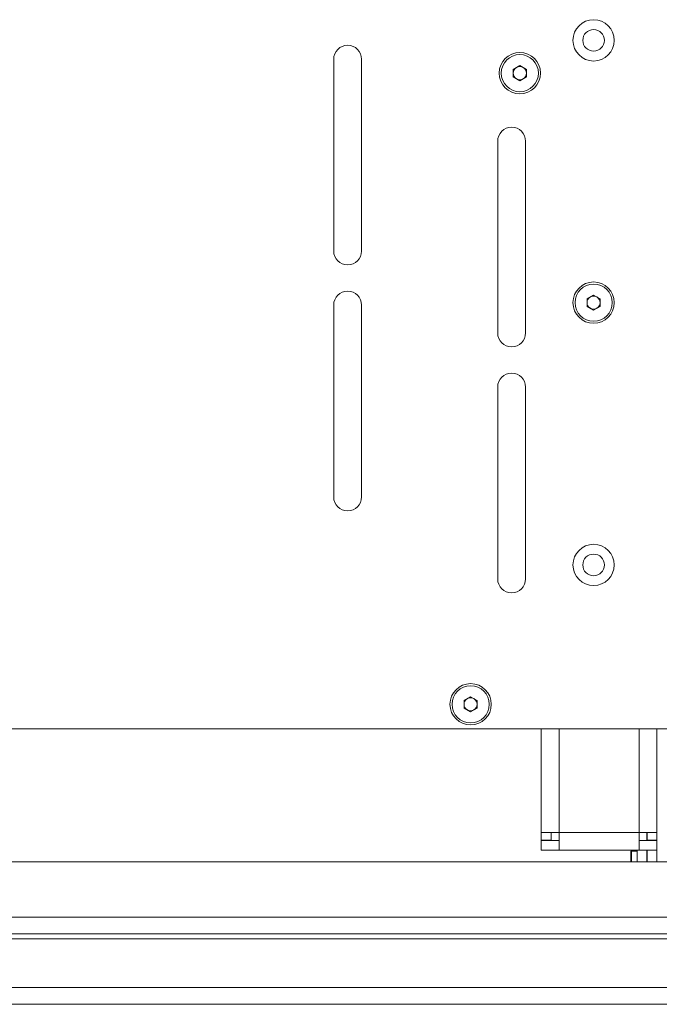
# Model space of a CAD drawing. Units: millimetres. Extents: x 74 to 8145, y 1886 to 7899.
# Drawn here: x 3587 to 3782, y 4221 to 4521 of the extents above; entities that cross this region are included whole.
import ezdxf

# ---------------------------------------------------------------- set-up
doc = ezdxf.new("R2010")
doc.units = ezdxf.units.MM

msp = doc.modelspace()

# ---------------------------------------------------------------- linework, layer by layer
at = {"color": 7, "linetype": 'Continuous', "lineweight": 18}
for p, q in [((3682.34, 4509.27), (3682.34, 4450.77)), ((3690.84, 4450.77), (3690.84, 4509.27)), ((3737.09, 4506.17), (3739.09, 4507.33)), ((3737.09, 4503.87), (3737.09, 4506.17)), ((3739.09, 4507.33), (3741.09, 4506.17)), ((3741.09, 4506.17), (3741.09, 4503.87)), ((3739.09, 4502.71), (3737.09, 4503.87)), ((3741.09, 4503.87), (3739.09, 4502.71)), ((3732.34, 4484.27), (3732.34, 4425.77)), ((3740.84, 4425.77), (3740.84, 4484.27)), ((3759.59, 4436.17), (3761.59, 4437.33)), ((3759.59, 4433.87), (3759.59, 4436.17)), ((3761.59, 4437.33), (3763.59, 4436.17)), ((3763.59, 4436.17), (3763.59, 4433.87)), ((3682.34, 4434.27), (3682.34, 4375.77)), ((3690.84, 4375.77), (3690.84, 4434.27)), ((3761.59, 4432.71), (3759.59, 4433.87)), ((3763.59, 4433.87), (3761.59, 4432.71)), ((3732.34, 4409.27), (3732.34, 4350.77)), ((3740.84, 4350.77), (3740.84, 4409.27)), ((3722.09, 4313.67), (3724.09, 4314.83)), ((3722.09, 4311.37), (3722.09, 4313.67)), ((3724.09, 4314.83), (3726.09, 4313.67)), ((3726.09, 4313.67), (3726.09, 4311.37)), ((3724.09, 4310.21), (3722.09, 4311.37)), ((3726.09, 4311.37), (3724.09, 4310.21)), ((3343.59, 4305.02), (3829.59, 4305.02)), ((3745.64, 4305.02), (3745.64, 4273.44)), ((3780.89, 4273.44), (3780.89, 4305.02)), ((3751.06, 4273.44), (3745.64, 4273.44)), ((3745.64, 4273.44), (3745.64, 4271.12)), ((3748.64, 4273.44), (3748.64, 4271.12)), ((3775.47, 4273.44), (3751.06, 4273.44)), ((3751.06, 4273.44), (3751.06, 4268.02)), ((3775.47, 4268.02), (3775.47, 4273.44)), ((3780.89, 4273.44), (3775.47, 4273.44)), ((3777.84, 4271.02), (3777.84, 4273.44)), ((3777.89, 4271.12), (3777.89, 4273.44)), ((3780.89, 4271.12), (3780.89, 4273.44)), ((3748.64, 4271.12), (3745.64, 4271.12)), ((3745.64, 4271.02), (3745.64, 4268.02)), ((3745.64, 4271.02), (3751.06, 4271.02)), ((3775.47, 4271.02), (3780.89, 4271.02)), ((3777.89, 4271.12), (3780.89, 4271.12)), ((3777.89, 4271.12), (3777.89, 4271.02)), ((3780.89, 4271.02), (3780.89, 4271.12)), ((3780.89, 4271.02), (3780.89, 4268.02)), ((3745.64, 4268.02), (3751.06, 4268.02)), ((3775.47, 4268.02), (3751.06, 4268.02)), ((3772.89, 4264.52), (3772.89, 4267.52)), ((3774.84, 4267.77), (3773.14, 4267.77)), ((3774.84, 4264.52), (3774.84, 4268.02)), ((3775.47, 4268.02), (3780.89, 4268.02)), ((3777.84, 4264.52), (3777.84, 4268.02)), ((3777.89, 4267.77), (3777.84, 4267.77)), ((3777.89, 4268.02), (3777.89, 4264.52)), ((3780.89, 4268.02), (3780.89, 4264.52)), ((2931.59, 4264.52), (4241.59, 4264.52)), ((2913.19, 4247.62), (4259.99, 4247.62)), ((4265.88, 4241.02), (2907.3, 4241.02)), ((2911.16, 4242.52), (4262.02, 4242.52)), ((3980.59, 4226.12), (3192.59, 4226.12)), ((3980.59, 4221.02), (3192.59, 4221.02))]:
    msp.add_line(p, q, dxfattribs=at)
at = {"color": 8, "linetype": 'Continuous', "lineweight": 18}
for p, q in [((3751.06, 4273.44), (3751.06, 4305.02)), ((3775.47, 4305.02), (3775.47, 4273.44)), ((3773.14, 4267.77), (3773.14, 4264.52))]:
    msp.add_line(p, q, dxfattribs=at)
at = {"color": 7, "linetype": 'Continuous', "lineweight": 18}
for centre, radius in [((3761.59, 4515.02), 6.3), ((3761.59, 4515.02), 3.3), ((3739.09, 4505.02), 6.3), ((3739.09, 4505.02), 5.67), ((3761.59, 4435.02), 6.3), ((3761.59, 4435.02), 5.67), ((3761.59, 4355.02), 6.3), ((3761.59, 4355.02), 3.3), ((3724.09, 4312.52), 6.3), ((3724.09, 4312.52), 5.67)]:
    msp.add_circle(centre, radius, dxfattribs=at)
for centre, radius, start, end in [((3686.59, 4509.27), 4.25, 0, 180), ((3739.09, 4505.02), 2, 120, 180), ((3739.09, 4505.02), 2, 180, 240), ((3739.09, 4505.02), 2, 60, 120), ((3739.09, 4505.02), 2, 0, 60), ((3739.09, 4505.02), 2, 300, 0), ((3739.09, 4505.02), 2, 240, 300), ((3736.59, 4484.27), 4.25, 0, 180), ((3686.59, 4450.77), 4.25, 180, 360), ((3686.59, 4434.27), 4.25, 0, 180), ((3761.59, 4435.02), 2, 120, 180), ((3761.59, 4435.02), 2, 60, 120), ((3761.59, 4435.02), 2, 0, 60), ((3761.59, 4435.02), 2, 180, 240), ((3761.59, 4435.02), 2, 240, 300), ((3761.59, 4435.02), 2, 300, 0), ((3736.59, 4425.77), 4.25, 180, 0), ((3736.59, 4409.27), 4.25, 0, 180), ((3686.59, 4375.77), 4.25, 180, 360), ((3736.59, 4350.77), 4.25, 180, 0), ((3724.09, 4312.52), 2, 120, 180), ((3724.09, 4312.52), 2, 180, 240), ((3724.09, 4312.52), 2, 60, 120), ((3724.09, 4312.52), 2, 0, 60), ((3724.09, 4312.52), 2, 300, 0), ((3724.09, 4312.52), 2, 240, 300), ((3773.14, 4267.52), 0.25, 90, 180)]:
    msp.add_arc(centre, radius, start, end, dxfattribs=at)

doc.saveas('drawing.dxf')
